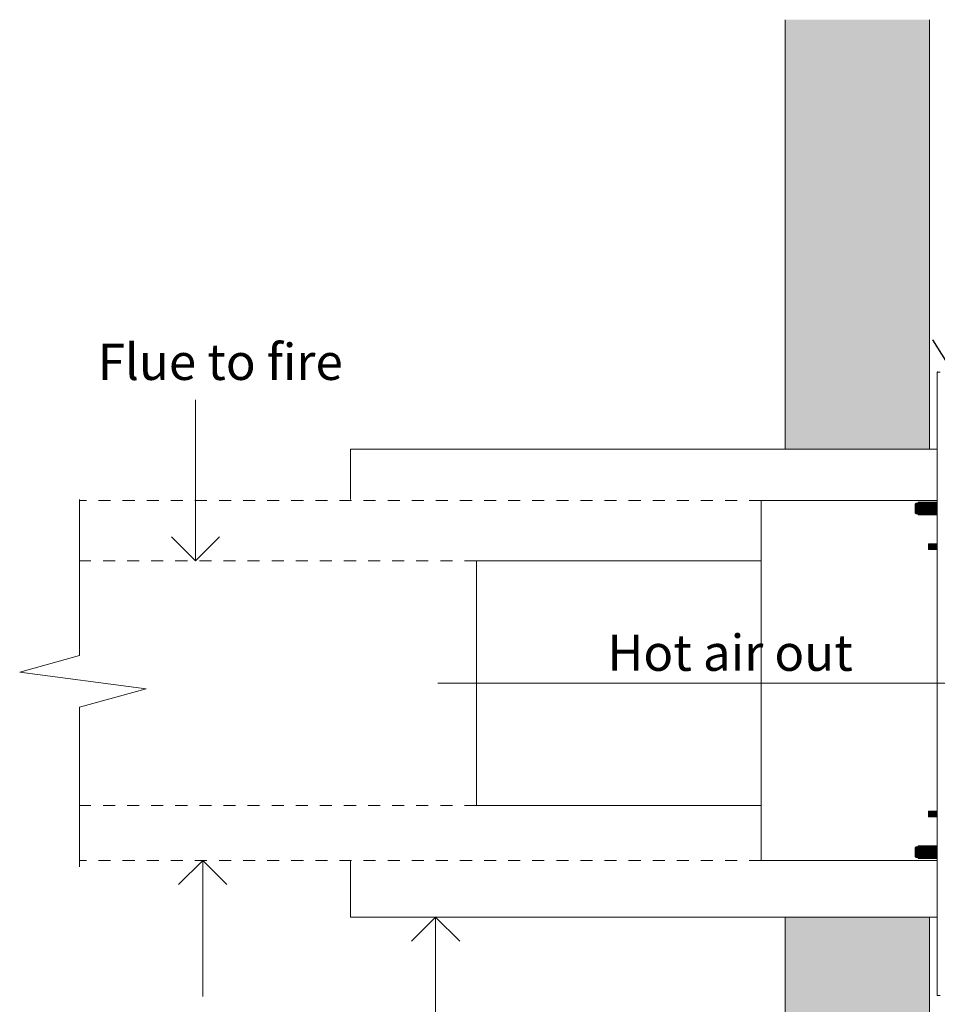
# Model space of a CAD drawing. Units: millimetres. Extents: x 11895 to 28678, y -9902 to 6141.
# Drawn here: x 17842 to 18603, y 2405 to 3222 of the extents above; entities that cross this region are included whole.
import ezdxf

# ---------------------------------------------------------------- set-up
doc = ezdxf.new("R2010")
doc.units = ezdxf.units.MM
doc.header["$MEASUREMENT"] = 0
doc.linetypes.add('Hidden Line copy', pattern=[20, 10, -10])
for name, color, linetype, lineweight in [('0_Pen_No__1', 7, 'Continuous', 13), ('0_Pen_No__2', 8, 'Continuous', 15), ('Annotation - Text_Pen_No__1', 7, 'Continuous', 13)]:
    doc.layers.add(name, color=color, linetype=linetype, lineweight=lineweight)
for name, color, linetype, lineweight, true_color in [('0_Pen_No__5', 7, 'Continuous', 25, 0x40a5ff), ('2D Drafting - General_Pen_No__3', 7, 'Continuous', 18, 0xff6600), ('2D Drafting - General_Pen_No__5', 7, 'Continuous', 25, 0x40a5ff)]:
    doc.layers.add(name, color=color, linetype=linetype, lineweight=lineweight, true_color=true_color)
doc.layers.add('2D Drafting - General', color=7, linetype='Continuous')
doc.styles.add('GENERATED_STYLE_1', font='txt')

# ---------------------------------------------------------------- blocks, each defined once
blk = doc.blocks.new('Line_64', base_point=(17987.57, 2772.78))
at = {"layer": '0_Pen_No__2', "linetype": 'Continuous'}
blk.add_line((17987.57, 2772.78), (17987.57, 2906.29), dxfattribs=at)
at = {"layer": '0_Pen_No__5', "linetype": 'Continuous'}
for q in [(17967.57, 2792.78), (18007.57, 2792.78)]:
    blk.add_line((17987.57, 2772.78), q, dxfattribs=at)
blk = doc.blocks.new('Line_65', base_point=(17993.56, 2524.19))
at = {"layer": '0_Pen_No__2', "linetype": 'Continuous'}
blk.add_line((17993.56, 2524.19), (17993.56, 2411.25), dxfattribs=at)
at = {"layer": '0_Pen_No__5', "linetype": 'Continuous'}
for q in [(17973.56, 2504.19), (18013.56, 2504.19)]:
    blk.add_line((17993.56, 2524.19), q, dxfattribs=at)
blk = doc.blocks.new('Line_66', base_point=(18186.89, 2477.03))
at = {"layer": '0_Pen_No__2', "linetype": 'Continuous'}
blk.add_line((18186.89, 2477.03), (18186.89, 2258.96), dxfattribs=at)
at = {"layer": '0_Pen_No__5', "linetype": 'Continuous'}
for q in [(18166.89, 2457.03), (18206.89, 2457.03)]:
    blk.add_line((18186.89, 2477.03), q, dxfattribs=at)
blk = doc.blocks.new('Line_70', base_point=(18614.55, 2932.29))
at = {"layer": '0_Pen_No__2', "linetype": 'Continuous'}
blk.add_line((18614.55, 2932.29), (18667.12, 3165.45), dxfattribs=at)
at = {"layer": '0_Pen_No__5', "linetype": 'Continuous'}
for q in [(18599.44, 2956.2), (18638.46, 2947.4)]:
    blk.add_line((18614.55, 2932.29), q, dxfattribs=at)
blk = doc.blocks.new('Spline_7', base_point=(18830.46, 2671.18))
at = {"layer": '2D Drafting - General_Pen_No__5', "linetype": 'Continuous'}
blk.add_hatch(color=256, dxfattribs=at).paths.add_polyline_path([(18830.46, 2671.18), (18804.34, 2678.18), (18804.34, 2664.18)])
at = {"layer": '2D Drafting - General_Pen_No__3', "linetype": 'Continuous', "flags": 128}
blk.add_lwpolyline([(18804.34, 2671.18), (18188.68, 2671.18)], dxfattribs=at)
at = {"layer": '2D Drafting - General_Pen_No__5', "linetype": 'Continuous'}
for p, q in [((18830.46, 2671.18), (18804.34, 2678.18)), ((18804.34, 2664.18), (18804.34, 2678.18)), ((18830.46, 2671.18), (18804.34, 2664.18))]:
    blk.add_line(p, q, dxfattribs=at)

msp = doc.modelspace()

# ---------------------------------------------------------------- hatches: boundary and pattern name
at = {"layer": '0_Pen_No__2', "linetype": 'Continuous', "lineweight": 0, "true_color": 0xdfdfdf}
for points in [[(18596.86, 2865.33), (18477.07, 2865.33), (18477.07, 3221.76), (18596.86, 3221.76)], [(18596.86, 2477.03), (18477.07, 2477.03), (18477.07, 2155.66), (18596.86, 2155.66)]]:
    msp.add_hatch(color=254, dxfattribs=at).paths.add_polyline_path(points)

# ---------------------------------------------------------------- linework, layer by layer
at = {"layer": '0_Pen_No__1', "linetype": 'Continuous'}
for p, q in [((18603.32, 2929.82), (18603.29, 2929.26)), ((18605.68, 2929.26), (18603.29, 2929.26)), ((18603.29, 2822.93), (18603.29, 2929.26)), ((17891.19, 2823.58), (17891.19, 2694.09)), ((18584.91, 2819.75), (18585.83, 2820.67)), ((18584.91, 2819.71), (18585.83, 2820.61)), ((18584.91, 2819.71), (18585.83, 2820.61)), ((18584.91, 2819.58), (18585.83, 2820.45)), ((18584.91, 2819.58), (18585.83, 2820.45)), ((18584.91, 2819.36), (18585.83, 2820.18)), ((18584.91, 2819.36), (18585.83, 2820.18)), ((18584.91, 2819.07), (18585.83, 2819.81)), ((18584.91, 2819.07), (18585.83, 2819.81)), ((18584.91, 2819.71), (18584.91, 2819.75)), ((18584.91, 2819.75), (18584.91, 2819.71)), ((18584.91, 2819.58), (18584.91, 2819.71)), ((18584.91, 2819.71), (18584.91, 2819.58)), ((18584.91, 2819.36), (18584.91, 2819.58)), ((18584.91, 2819.58), (18584.91, 2819.36)), ((18584.91, 2818.71), (18585.83, 2819.36)), ((18584.91, 2819.07), (18584.91, 2819.36)), ((18584.91, 2819.36), (18584.91, 2819.07)), ((18584.91, 2818.71), (18585.83, 2819.36)), ((18584.91, 2819.07), (18584.91, 2812.8)), ((18584.91, 2819.07), (18584.91, 2818.71)), ((18584.91, 2818.28), (18585.83, 2818.82)), ((18584.91, 2818.28), (18585.83, 2818.82)), ((18584.91, 2818.71), (18584.91, 2818.28)), ((18585.83, 2820.61), (18585.83, 2820.67)), ((18585.83, 2820.67), (18587.75, 2820.67)), ((18585.83, 2820.61), (18587.75, 2820.61)), ((18585.83, 2820.61), (18585.83, 2820.45)), ((18585.83, 2820.45), (18587.75, 2820.42)), ((18585.83, 2820.45), (18585.83, 2820.18)), ((18585.83, 2820.18), (18587.75, 2820.18)), ((18585.83, 2820.18), (18585.83, 2819.81)), ((18585.83, 2819.81), (18587.75, 2819.81)), ((18585.83, 2819.81), (18585.83, 2819.36)), ((18585.83, 2819.36), (18587.75, 2819.36)), ((18585.83, 2819.36), (18585.83, 2818.82)), ((18585.83, 2818.82), (18587.75, 2818.82)), ((18585.83, 2818.82), (18585.83, 2818.22)), ((18587, 2820.67), (18587.75, 2821.42)), ((18587.75, 2821.35), (18587, 2820.61)), ((18587, 2820.61), (18587.75, 2821.35)), ((18587.75, 2821.16), (18587, 2820.45)), ((18587.75, 2820.85), (18587, 2820.18)), ((18587, 2820.61), (18587, 2820.67)), ((18587, 2820.67), (18587, 2820.61)), ((18587, 2820.61), (18587, 2820.45)), ((18587, 2820.45), (18587, 2820.18)), ((18587.75, 2820.42), (18587, 2819.81)), ((18587, 2820.18), (18587, 2819.81)), ((18587.75, 2819.88), (18587, 2819.36)), ((18587, 2819.81), (18587, 2819.36)), ((18587, 2819.36), (18587, 2818.82)), ((18587.75, 2819.26), (18587, 2818.82)), ((18587, 2818.82), (18587, 2818.22)), ((18587.75, 2821.16), (18587.18, 2820.61)), ((18587.75, 2820.85), (18587.49, 2820.61)), ((18587.75, 2821.42), (18587.75, 2821.35)), ((18587.75, 2821.42), (18603.29, 2821.42)), ((18587.75, 2821.16), (18587.75, 2821.35)), ((18603.29, 2821.35), (18587.75, 2821.35)), ((18587.75, 2820.85), (18587.75, 2821.16)), ((18603.29, 2821.16), (18587.75, 2821.16)), ((18603.29, 2820.85), (18587.75, 2820.85)), ((18587.75, 2820.85), (18587.75, 2820.67)), ((18587.75, 2820.67), (18587.75, 2820.61)), ((18587.75, 2820.42), (18587.75, 2820.61)), ((18603.29, 2820.42), (18587.75, 2820.42)), ((18587.75, 2820.18), (18587.75, 2820.42)), ((18587.75, 2819.88), (18587.75, 2820.18)), ((18603.29, 2819.88), (18587.75, 2819.88)), ((18587.75, 2819.81), (18587.75, 2819.88)), ((18587.75, 2819.36), (18587.75, 2819.81)), ((18587.75, 2819.26), (18587.75, 2819.36)), ((18603.29, 2819.26), (18587.75, 2819.26)), ((18587.75, 2818.82), (18587.75, 2819.26)), ((18587.75, 2818.56), (18587.75, 2818.82)), ((18603.29, 2821.42), (18603.29, 2822.93)), ((18603.29, 2821.42), (18603.29, 2821.35)), ((18603.29, 2821.35), (18603.29, 2821.16)), ((18603.29, 2821.16), (18603.29, 2820.85)), ((18603.29, 2820.85), (18603.29, 2820.42)), ((18603.29, 2820.42), (18603.29, 2819.88)), ((18603.29, 2819.88), (18603.29, 2819.26)), ((18603.29, 2819.26), (18603.29, 2818.56)), ((18584.91, 2818.28), (18584.91, 2817.81)), ((18584.91, 2817.81), (18585.83, 2818.22)), ((18584.91, 2817.81), (18585.83, 2818.22)), ((18584.91, 2817.81), (18584.91, 2817.29)), ((18584.91, 2817.29), (18585.83, 2817.57)), ((18584.91, 2817.29), (18585.83, 2817.57)), ((18584.91, 2817.29), (18584.91, 2816.74)), ((18585.83, 2816.89), (18584.91, 2816.74)), ((18584.91, 2816.74), (18585.83, 2816.89)), ((18584.91, 2816.74), (18584.91, 2816.19)), ((18585.83, 2816.19), (18584.91, 2816.19)), ((18584.91, 2816.19), (18584.91, 2815.63)), ((18585.83, 2816.19), (18584.91, 2816.19)), ((18584.91, 2815.63), (18585.83, 2815.49)), ((18584.91, 2815.63), (18584.91, 2815.08)), ((18584.91, 2815.63), (18585.83, 2815.49)), ((18584.91, 2815.08), (18585.83, 2814.8)), ((18584.91, 2815.08), (18584.91, 2814.57)), ((18584.91, 2815.08), (18585.83, 2814.8)), ((18584.91, 2814.57), (18585.83, 2814.15)), ((18584.91, 2814.57), (18584.91, 2814.09)), ((18584.91, 2814.57), (18585.83, 2814.15)), ((18584.91, 2814.09), (18585.83, 2813.55)), ((18584.91, 2814.09), (18584.91, 2813.67)), ((18584.91, 2814.09), (18585.83, 2813.55)), ((18584.91, 2813.67), (18585.83, 2813.02)), ((18584.91, 2813.67), (18584.91, 2813.3)), ((18584.91, 2813.67), (18585.83, 2813.02)), ((18584.91, 2813.3), (18585.83, 2812.56)), ((18584.91, 2813.3), (18584.91, 2813.01)), ((18584.91, 2813.3), (18585.83, 2812.56)), ((18584.91, 2813.01), (18585.83, 2812.19)), ((18584.91, 2813.01), (18584.91, 2812.8)), ((18584.91, 2813.01), (18585.83, 2812.19)), ((18584.91, 2812.8), (18585.83, 2811.92)), ((18584.91, 2812.8), (18584.91, 2812.66)), ((18584.91, 2812.66), (18584.91, 2812.8)), ((18584.91, 2812.8), (18585.83, 2811.92)), ((18584.91, 2812.66), (18585.83, 2811.76)), ((18584.91, 2812.66), (18584.91, 2812.62)), ((18584.91, 2812.62), (18584.91, 2812.66)), ((18584.91, 2812.66), (18585.83, 2811.76)), ((18584.91, 2812.62), (18585.83, 2811.7)), ((18585.83, 2818.22), (18587.75, 2818.22)), ((18585.83, 2818.22), (18585.83, 2817.57)), ((18585.83, 2817.57), (18587.75, 2817.57)), ((18585.83, 2817.57), (18585.83, 2816.89)), ((18585.83, 2816.89), (18587.75, 2816.89)), ((18585.83, 2816.89), (18585.83, 2816.19)), ((18587.75, 2816.19), (18585.83, 2816.19)), ((18585.83, 2816.19), (18585.83, 2815.49)), ((18585.83, 2815.49), (18585.83, 2814.8)), ((18587.75, 2815.49), (18585.83, 2815.49)), ((18585.83, 2814.8), (18587.75, 2814.8)), ((18585.83, 2814.8), (18585.83, 2814.15)), ((18585.83, 2814.15), (18587.75, 2814.15)), ((18585.83, 2814.15), (18585.83, 2813.55)), ((18585.83, 2813.55), (18587.75, 2813.55)), ((18585.83, 2813.55), (18585.83, 2813.02)), ((18585.83, 2813.02), (18587.75, 2813.02)), ((18585.83, 2813.02), (18585.83, 2812.56)), ((18585.83, 2812.56), (18587.75, 2812.56)), ((18585.83, 2812.56), (18585.83, 2812.19)), ((18585.83, 2812.19), (18587.75, 2812.19)), ((18585.83, 2812.19), (18585.83, 2811.92)), ((18585.83, 2811.92), (18587.75, 2811.96)), ((18585.83, 2811.92), (18585.83, 2811.76)), ((18585.83, 2811.76), (18587.75, 2811.76)), ((18585.83, 2811.76), (18585.83, 2811.7)), ((18585.83, 2811.7), (18587.75, 2811.7)), ((18587.75, 2818.56), (18587, 2818.22)), ((18587, 2818.22), (18587, 2817.57)), ((18587.75, 2817.8), (18587, 2817.57)), ((18587, 2817.57), (18587, 2816.89)), ((18587.75, 2817), (18587, 2816.89)), ((18587, 2816.89), (18587, 2816.19)), ((18587.75, 2816.19), (18587, 2816.19)), ((18587, 2816.19), (18587, 2815.49)), ((18587, 2815.49), (18587, 2814.8)), ((18587.75, 2815.37), (18587, 2815.49)), ((18587, 2814.8), (18587, 2814.15)), ((18587.75, 2814.57), (18587, 2814.8)), ((18587.75, 2813.81), (18587, 2814.15)), ((18587, 2814.15), (18587, 2813.55)), ((18587, 2813.55), (18587, 2813.02)), ((18587.75, 2813.11), (18587, 2813.55)), ((18587.75, 2812.49), (18587, 2813.02)), ((18587, 2813.02), (18587, 2812.56)), ((18587, 2812.56), (18587, 2812.19)), ((18587.75, 2811.96), (18587, 2812.56)), ((18587, 2812.19), (18587, 2811.92)), ((18587.75, 2811.53), (18587, 2812.19)), ((18587.75, 2811.21), (18587, 2811.92)), ((18587, 2811.92), (18587, 2811.76)), ((18587, 2811.76), (18587, 2811.7)), ((18587.75, 2811.02), (18587, 2811.76)), ((18587, 2811.7), (18587.75, 2810.96)), ((18587.75, 2811.02), (18587.06, 2811.7)), ((18587.75, 2811.21), (18587.24, 2811.7)), ((18587.75, 2811.53), (18587.55, 2811.7)), ((18603.29, 2818.56), (18587.75, 2818.56)), ((18587.75, 2818.22), (18587.75, 2818.56)), ((18587.75, 2817.8), (18587.75, 2818.22)), ((18603.29, 2817.8), (18587.75, 2817.8)), ((18587.75, 2817.57), (18587.75, 2817.8)), ((18587.75, 2817), (18587.75, 2817.57)), ((18603.29, 2817), (18587.75, 2817)), ((18587.75, 2816.89), (18587.75, 2817)), ((18587.75, 2816.19), (18587.75, 2816.89)), ((18603.29, 2816.19), (18587.75, 2816.19)), ((18587.75, 2815.49), (18587.75, 2816.19)), ((18587.75, 2815.37), (18587.75, 2815.49)), ((18603.29, 2815.37), (18587.75, 2815.37)), ((18587.75, 2814.8), (18587.75, 2815.37)), ((18587.75, 2814.57), (18587.75, 2814.8)), ((18603.29, 2814.57), (18587.75, 2814.57)), ((18587.75, 2814.15), (18587.75, 2814.57)), ((18587.75, 2813.81), (18587.75, 2814.15)), ((18603.29, 2813.81), (18587.75, 2813.81)), ((18587.75, 2813.55), (18587.75, 2813.81)), ((18587.75, 2813.11), (18587.75, 2813.55)), ((18603.29, 2813.11), (18587.75, 2813.11)), ((18587.75, 2813.02), (18587.75, 2813.11)), ((18587.75, 2812.56), (18587.75, 2813.02)), ((18587.75, 2812.49), (18587.75, 2812.56)), ((18603.29, 2812.49), (18587.75, 2812.49)), ((18587.75, 2812.19), (18587.75, 2812.49)), ((18587.75, 2811.96), (18587.75, 2812.19)), ((18603.29, 2811.96), (18587.75, 2811.96)), ((18587.75, 2811.76), (18587.75, 2811.96)), ((18587.75, 2811.7), (18587.75, 2811.76)), ((18587.75, 2811.7), (18587.75, 2811.53)), ((18587.75, 2811.21), (18587.75, 2811.53)), ((18603.29, 2811.53), (18587.75, 2811.53)), ((18587.75, 2811.02), (18587.75, 2811.21)), ((18603.29, 2811.21), (18587.75, 2811.21)), ((18587.75, 2810.96), (18587.75, 2811.02)), ((18603.29, 2811.02), (18587.75, 2811.02)), ((18587.75, 2810.96), (18603.29, 2810.96)), ((18603.29, 2818.56), (18603.29, 2817.8)), ((18603.29, 2817.8), (18603.29, 2817)), ((18603.29, 2817), (18603.29, 2816.19)), ((18603.29, 2816.19), (18603.29, 2815.37)), ((18603.29, 2815.37), (18603.29, 2814.57)), ((18603.29, 2814.57), (18603.29, 2813.81)), ((18603.29, 2813.81), (18603.29, 2813.11)), ((18603.29, 2813.11), (18603.29, 2812.49)), ((18603.29, 2812.49), (18603.29, 2811.96)), ((18603.29, 2811.96), (18603.29, 2811.53)), ((18603.29, 2811.53), (18603.29, 2811.21)), ((18603.29, 2811.21), (18603.29, 2811.02)), ((18603.29, 2811.02), (18603.29, 2810.96)), ((18603.29, 2810.96), (18603.29, 2786.85)), ((18596.04, 2786.77), (18596.04, 2786.85)), ((18603.29, 2786.85), (18596.04, 2786.85)), ((18596.04, 2786.62), (18596.04, 2786.77)), ((18603.29, 2786.77), (18596.04, 2786.77)), ((18596.04, 2786.43), (18596.04, 2786.62)), ((18603.29, 2786.62), (18596.04, 2786.62)), ((18596.04, 2786.18), (18596.04, 2786.43)), ((18603.29, 2786.43), (18596.04, 2786.43)), ((18596.04, 2785.9), (18596.04, 2786.18)), ((18603.29, 2786.18), (18596.04, 2786.18)), ((18603.29, 2786.85), (18603.29, 2786.77)), ((18603.29, 2786.77), (18603.29, 2786.62)), ((18603.29, 2786.62), (18603.29, 2786.43)), ((18603.29, 2786.43), (18603.29, 2786.18)), ((18603.29, 2786.18), (18603.29, 2785.9)), ((18596.04, 2785.58), (18596.04, 2785.9)), ((18603.29, 2785.9), (18596.04, 2785.9)), ((18596.04, 2785.23), (18596.04, 2785.58)), ((18603.29, 2785.58), (18596.04, 2785.58)), ((18596.04, 2784.87), (18596.04, 2785.23)), ((18603.29, 2785.23), (18596.04, 2785.23)), ((18596.04, 2784.49), (18596.04, 2784.87)), ((18603.29, 2784.87), (18596.04, 2784.87)), ((18596.04, 2784.12), (18596.04, 2784.49)), ((18603.29, 2784.49), (18596.04, 2784.49)), ((18596.04, 2783.75), (18596.04, 2784.12)), ((18603.29, 2784.12), (18596.04, 2784.12)), ((18596.04, 2783.41), (18596.04, 2783.75)), ((18603.29, 2783.75), (18596.04, 2783.75)), ((18596.04, 2783.09), (18596.04, 2783.41)), ((18603.29, 2783.41), (18596.04, 2783.41)), ((18596.04, 2782.8), (18596.04, 2783.09)), ((18603.29, 2783.09), (18596.04, 2783.09)), ((18596.04, 2782.56), (18596.04, 2782.8)), ((18603.29, 2782.8), (18596.04, 2782.8)), ((18596.04, 2782.36), (18596.04, 2782.56)), ((18603.29, 2782.56), (18596.04, 2782.56)), ((18596.04, 2782.22), (18596.04, 2782.36)), ((18603.29, 2782.36), (18596.04, 2782.36)), ((18596.04, 2782.13), (18596.04, 2782.22)), ((18603.29, 2782.22), (18596.04, 2782.22)), ((18596.04, 2782.13), (18603.29, 2782.13)), ((18603.29, 2785.9), (18603.29, 2785.58)), ((18603.29, 2785.58), (18603.29, 2785.23)), ((18603.29, 2785.23), (18603.29, 2784.87)), ((18603.29, 2784.87), (18603.29, 2784.49)), ((18603.29, 2784.49), (18603.29, 2784.12)), ((18603.29, 2784.12), (18603.29, 2783.75)), ((18603.29, 2783.75), (18603.29, 2783.41)), ((18603.29, 2783.41), (18603.29, 2783.09)), ((18603.29, 2783.09), (18603.29, 2782.8)), ((18603.29, 2782.8), (18603.29, 2782.56)), ((18603.29, 2782.56), (18603.29, 2782.36)), ((18603.29, 2782.36), (18603.29, 2782.22)), ((18603.29, 2782.36), (18603.29, 2782.22)), ((18603.29, 2782.22), (18603.29, 2782.13)), ((18603.29, 2782.13), (18603.29, 2564.99)), ((18603.29, 2782.13), (18603.29, 2782.01)), ((18603.29, 2782.01), (18603.29, 2781.91)), ((17841.63, 2680.29), (17891.19, 2694.09)), ((17946.51, 2666.49), (17841.63, 2680.29)), ((17891.19, 2651.31), (17946.51, 2666.49)), ((17891.19, 2651.31), (17891.19, 2518.79)), ((18457.09, 2569.59), (18457.09, 2524.19)), ((18596.04, 2564.99), (18596.04, 2564.9)), ((18603.29, 2564.99), (18596.04, 2564.99)), ((18596.04, 2564.9), (18596.04, 2564.76)), ((18603.29, 2564.9), (18596.04, 2564.9)), ((18596.04, 2564.76), (18596.04, 2564.56)), ((18603.29, 2564.76), (18596.04, 2564.76)), ((18596.04, 2564.56), (18596.04, 2564.32)), ((18603.29, 2564.56), (18596.04, 2564.56)), ((18596.04, 2564.32), (18596.04, 2564.03)), ((18603.29, 2564.32), (18596.04, 2564.32)), ((18596.04, 2564.03), (18596.04, 2563.71)), ((18603.29, 2564.03), (18596.04, 2564.03)), ((18596.04, 2563.71), (18596.04, 2563.37)), ((18603.29, 2563.71), (18596.04, 2563.71)), ((18596.04, 2563.37), (18596.04, 2563)), ((18603.29, 2563.37), (18596.04, 2563.37)), ((18596.04, 2563), (18596.04, 2562.63)), ((18596.04, 2563), (18603.29, 2563)), ((18596.04, 2562.63), (18596.04, 2562.25)), ((18596.04, 2562.63), (18603.29, 2562.63)), ((18596.04, 2561.89), (18596.04, 2562.25)), ((18603.29, 2562.25), (18596.04, 2562.25)), ((18596.04, 2561.54), (18596.04, 2561.89)), ((18603.29, 2561.89), (18596.04, 2561.89)), ((18596.04, 2561.22), (18596.04, 2561.54)), ((18603.29, 2561.54), (18596.04, 2561.54)), ((18596.04, 2560.94), (18596.04, 2561.22)), ((18603.29, 2561.22), (18596.04, 2561.22)), ((18596.04, 2560.69), (18596.04, 2560.94)), ((18603.29, 2560.94), (18596.04, 2560.94)), ((18596.04, 2560.5), (18596.04, 2560.69)), ((18603.29, 2560.69), (18596.04, 2560.69)), ((18596.04, 2560.35), (18596.04, 2560.5)), ((18603.29, 2560.5), (18596.04, 2560.5)), ((18596.04, 2560.27), (18596.04, 2560.35)), ((18603.29, 2560.35), (18596.04, 2560.35)), ((18603.29, 2560.27), (18596.04, 2560.27)), ((18603.29, 2565.21), (18603.29, 2565.11)), ((18603.29, 2565.11), (18603.29, 2564.99)), ((18603.29, 2564.99), (18603.29, 2564.9)), ((18603.29, 2564.9), (18603.29, 2564.76)), ((18603.29, 2564.9), (18603.29, 2564.76)), ((18603.29, 2564.76), (18603.29, 2564.56)), ((18603.29, 2564.56), (18603.29, 2564.32)), ((18603.29, 2564.32), (18603.29, 2564.03)), ((18603.29, 2564.03), (18603.29, 2563.71)), ((18603.29, 2563.71), (18603.29, 2563.37)), ((18603.29, 2563.37), (18603.29, 2563)), ((18603.29, 2563), (18603.29, 2562.63)), ((18603.29, 2562.63), (18603.29, 2562.25)), ((18603.29, 2562.25), (18603.29, 2561.89)), ((18603.29, 2561.89), (18603.29, 2561.54)), ((18603.29, 2561.54), (18603.29, 2561.22)), ((18603.29, 2561.22), (18603.29, 2560.94)), ((18603.29, 2560.94), (18603.29, 2560.69)), ((18603.29, 2560.69), (18603.29, 2560.5)), ((18603.29, 2560.5), (18603.29, 2560.35)), ((18603.29, 2560.35), (18603.29, 2560.27)), ((18603.29, 2536.16), (18603.29, 2560.27)), ((18584.91, 2534.5), (18585.83, 2535.42)), ((18584.91, 2534.45), (18585.83, 2535.36)), ((18584.91, 2534.45), (18585.83, 2535.36)), ((18584.91, 2534.32), (18585.83, 2535.2)), ((18584.91, 2534.32), (18585.83, 2535.2)), ((18584.91, 2534.11), (18585.83, 2534.93)), ((18584.91, 2534.11), (18585.83, 2534.93)), ((18584.91, 2533.82), (18585.83, 2534.56)), ((18584.91, 2533.82), (18585.83, 2534.56)), ((18584.91, 2534.45), (18584.91, 2534.5)), ((18584.91, 2534.5), (18584.91, 2534.45)), ((18584.91, 2534.32), (18584.91, 2534.45)), ((18584.91, 2534.45), (18584.91, 2534.32)), ((18584.91, 2534.11), (18584.91, 2534.32)), ((18584.91, 2534.32), (18584.91, 2534.11)), ((18584.91, 2533.82), (18584.91, 2534.11)), ((18584.91, 2534.11), (18584.91, 2533.82)), ((18584.91, 2533.45), (18585.83, 2534.1)), ((18584.91, 2533.45), (18585.83, 2534.1)), ((18584.91, 2533.82), (18584.91, 2527.54)), ((18584.91, 2533.82), (18584.91, 2533.45)), ((18584.91, 2533.03), (18585.83, 2533.57)), ((18584.91, 2533.03), (18585.83, 2533.57)), ((18584.91, 2533.45), (18584.91, 2533.03)), ((18584.91, 2533.03), (18584.91, 2532.55)), ((18584.91, 2532.55), (18585.83, 2532.97)), ((18584.91, 2532.55), (18585.83, 2532.97)), ((18585.83, 2535.42), (18587.75, 2535.42)), ((18585.83, 2535.42), (18585.83, 2535.36)), ((18585.83, 2535.36), (18587.75, 2535.36)), ((18585.83, 2535.36), (18585.83, 2535.2)), ((18585.83, 2535.2), (18587.75, 2535.16)), ((18585.83, 2535.2), (18585.83, 2534.93)), ((18585.83, 2534.93), (18587.75, 2534.93)), ((18585.83, 2534.93), (18585.83, 2534.56)), ((18585.83, 2534.56), (18587.75, 2534.56)), ((18585.83, 2534.56), (18585.83, 2534.1)), ((18585.83, 2534.1), (18587.75, 2534.1)), ((18585.83, 2534.1), (18585.83, 2533.57)), ((18585.83, 2533.57), (18587.75, 2533.57)), ((18585.83, 2533.57), (18585.83, 2532.97)), ((18585.83, 2532.97), (18587.75, 2532.97)), ((18585.83, 2532.97), (18585.83, 2532.32)), ((18587.75, 2536.16), (18587, 2535.42)), ((18587.75, 2536.1), (18587, 2535.36)), ((18587.75, 2535.91), (18587, 2535.2)), ((18587.75, 2535.59), (18587, 2534.93)), ((18587, 2535.42), (18587, 2535.36)), ((18587, 2535.36), (18587, 2535.2)), ((18587, 2535.2), (18587, 2534.93)), ((18587.75, 2535.16), (18587, 2534.56)), ((18587, 2534.93), (18587, 2534.56)), ((18587.75, 2534.63), (18587, 2534.1)), ((18587, 2534.56), (18587, 2534.1)), ((18587, 2534.1), (18587, 2533.57)), ((18587.75, 2534.01), (18587, 2533.57)), ((18587, 2533.57), (18587, 2532.97)), ((18587.75, 2533.31), (18587, 2532.97)), ((18587, 2532.97), (18587, 2532.32)), ((18587.75, 2536.1), (18587.06, 2535.42)), ((18587.75, 2535.91), (18587.24, 2535.42)), ((18587.75, 2535.59), (18587.55, 2535.42)), ((18587.75, 2536.1), (18587.75, 2536.16)), ((18603.29, 2536.16), (18587.75, 2536.16)), ((18587.75, 2535.91), (18587.75, 2536.1)), ((18603.29, 2536.1), (18587.75, 2536.1)), ((18587.75, 2535.59), (18587.75, 2535.91)), ((18603.29, 2535.91), (18587.75, 2535.91)), ((18587.75, 2535.59), (18587.75, 2535.42)), ((18603.29, 2535.59), (18587.75, 2535.59)), ((18587.75, 2535.36), (18587.75, 2535.42)), ((18587.75, 2535.16), (18587.75, 2535.36)), ((18603.29, 2535.16), (18587.75, 2535.16)), ((18587.75, 2534.93), (18587.75, 2535.16)), ((18587.75, 2534.63), (18587.75, 2534.93)), ((18603.29, 2534.63), (18587.75, 2534.63)), ((18587.75, 2534.56), (18587.75, 2534.63)), ((18587.75, 2534.1), (18587.75, 2534.56)), ((18587.75, 2534.01), (18587.75, 2534.1)), ((18603.29, 2534.01), (18587.75, 2534.01)), ((18587.75, 2533.57), (18587.75, 2534.01)), ((18587.75, 2533.31), (18587.75, 2533.57)), ((18603.29, 2533.31), (18587.75, 2533.31)), ((18587.75, 2532.97), (18587.75, 2533.31)), ((18587.75, 2532.55), (18587.75, 2532.97)), ((18603.29, 2536.16), (18603.29, 2536.1)), ((18603.29, 2536.1), (18603.29, 2535.91)), ((18603.29, 2535.91), (18603.29, 2535.59)), ((18603.29, 2535.59), (18603.29, 2535.16)), ((18603.29, 2535.16), (18603.29, 2534.63)), ((18603.29, 2534.63), (18603.29, 2534.01)), ((18603.29, 2534.01), (18603.29, 2533.31)), ((18603.29, 2533.31), (18603.29, 2532.55)), ((18584.91, 2532.55), (18584.91, 2532.03)), ((18584.91, 2532.03), (18585.83, 2532.32)), ((18584.91, 2532.03), (18585.83, 2532.32)), ((18584.91, 2532.03), (18584.91, 2531.49)), ((18585.83, 2531.63), (18584.91, 2531.49)), ((18584.91, 2531.49), (18585.83, 2531.63)), ((18584.91, 2531.49), (18584.91, 2530.93)), ((18585.83, 2530.93), (18584.91, 2530.93)), ((18584.91, 2530.93), (18584.91, 2530.38)), ((18585.83, 2530.93), (18584.91, 2530.93)), ((18584.91, 2530.38), (18585.83, 2530.23)), ((18584.91, 2530.38), (18584.91, 2529.83)), ((18584.91, 2530.38), (18585.83, 2530.23)), ((18584.91, 2529.83), (18585.83, 2529.55)), ((18584.91, 2529.83), (18584.91, 2529.31)), ((18584.91, 2529.83), (18585.83, 2529.55)), ((18584.91, 2529.31), (18585.83, 2528.9)), ((18584.91, 2529.31), (18584.91, 2528.84)), ((18584.91, 2529.31), (18585.83, 2528.9)), ((18584.91, 2528.84), (18585.83, 2528.3)), ((18584.91, 2528.84), (18584.91, 2528.41)), ((18584.91, 2528.84), (18585.83, 2528.3)), ((18584.91, 2528.41), (18585.83, 2527.76)), ((18584.91, 2528.41), (18584.91, 2528.05)), ((18584.91, 2528.41), (18585.83, 2527.76)), ((18584.91, 2528.05), (18585.83, 2527.31)), ((18584.91, 2528.05), (18584.91, 2527.76)), ((18584.91, 2528.05), (18585.83, 2527.31)), ((18584.91, 2527.76), (18585.83, 2526.94)), ((18584.91, 2527.76), (18584.91, 2527.54)), ((18584.91, 2527.76), (18585.83, 2526.94)), ((18584.91, 2527.54), (18585.83, 2526.67)), ((18584.91, 2527.54), (18584.91, 2527.41)), ((18584.91, 2527.41), (18584.91, 2527.54)), ((18584.91, 2527.54), (18585.83, 2526.67)), ((18584.91, 2527.41), (18585.83, 2526.51)), ((18584.91, 2527.41), (18584.91, 2527.37)), ((18584.91, 2527.37), (18584.91, 2527.41)), ((18584.91, 2527.41), (18585.83, 2526.51)), ((18584.91, 2527.37), (18585.83, 2526.45)), ((18585.83, 2532.32), (18587.75, 2532.32)), ((18585.83, 2532.32), (18585.83, 2531.63)), ((18585.83, 2531.63), (18587.75, 2531.63)), ((18585.83, 2531.63), (18585.83, 2530.93)), ((18587.75, 2530.93), (18585.83, 2530.93)), ((18585.83, 2530.93), (18585.83, 2530.23)), ((18585.83, 2530.23), (18585.83, 2529.55)), ((18587.75, 2530.23), (18585.83, 2530.23)), ((18585.83, 2529.55), (18587.75, 2529.55)), ((18585.83, 2529.55), (18585.83, 2528.9)), ((18585.83, 2528.9), (18587.75, 2528.9)), ((18585.83, 2528.9), (18585.83, 2528.3)), ((18585.83, 2528.3), (18587.75, 2528.3)), ((18585.83, 2528.3), (18585.83, 2527.76)), ((18585.83, 2527.76), (18587.75, 2527.76)), ((18585.83, 2527.76), (18585.83, 2527.31)), ((18585.83, 2527.31), (18587.75, 2527.31)), ((18585.83, 2527.31), (18585.83, 2526.94)), ((18585.83, 2526.94), (18587.75, 2526.94)), ((18585.83, 2526.94), (18585.83, 2526.67)), ((18585.83, 2526.67), (18587.75, 2526.7)), ((18585.83, 2526.67), (18585.83, 2526.51)), ((18585.83, 2526.51), (18587.75, 2526.51)), ((18585.83, 2526.51), (18585.83, 2526.45)), ((18585.83, 2526.45), (18587.75, 2526.45)), ((18587.75, 2532.55), (18587, 2532.32)), ((18587, 2532.32), (18587, 2531.63)), ((18587, 2531.63), (18587.75, 2531.75)), ((18587, 2531.63), (18587, 2530.93)), ((18587, 2530.93), (18587.75, 2530.93)), ((18587, 2530.93), (18587, 2530.23)), ((18587, 2530.23), (18587, 2529.55)), ((18587.75, 2530.11), (18587, 2530.23)), ((18587, 2529.55), (18587, 2528.9)), ((18587.75, 2529.32), (18587, 2529.55)), ((18587.75, 2528.56), (18587, 2528.9)), ((18587, 2528.9), (18587, 2528.3)), ((18587, 2528.3), (18587, 2527.76)), ((18587.75, 2527.86), (18587, 2528.3)), ((18587.75, 2527.24), (18587, 2527.76)), ((18587, 2527.76), (18587, 2527.31)), ((18587, 2527.31), (18587, 2526.94)), ((18587.75, 2526.7), (18587, 2527.31)), ((18587, 2526.94), (18587, 2526.67)), ((18587.75, 2526.27), (18587, 2526.94)), ((18587.75, 2525.96), (18587, 2526.67)), ((18587, 2526.67), (18587, 2526.51)), ((18587.75, 2525.77), (18587, 2526.51)), ((18587, 2526.45), (18587, 2526.51)), ((18587, 2526.51), (18587, 2526.45)), ((18587.75, 2525.77), (18587, 2526.51)), ((18587.75, 2525.7), (18587, 2526.45)), ((18587.75, 2525.96), (18587.18, 2526.51)), ((18587.75, 2526.27), (18587.49, 2526.51)), ((18603.29, 2532.55), (18587.75, 2532.55)), ((18587.75, 2532.32), (18587.75, 2532.55)), ((18587.75, 2531.75), (18587.75, 2532.32)), ((18587.75, 2531.75), (18603.29, 2531.75)), ((18587.75, 2531.63), (18587.75, 2531.75)), ((18587.75, 2530.93), (18587.75, 2531.63)), ((18587.75, 2530.93), (18603.29, 2530.93)), ((18587.75, 2530.23), (18587.75, 2530.93)), ((18587.75, 2530.11), (18587.75, 2530.23)), ((18603.29, 2530.11), (18587.75, 2530.11)), ((18587.75, 2529.55), (18587.75, 2530.11)), ((18587.75, 2529.32), (18587.75, 2529.55)), ((18603.29, 2529.32), (18587.75, 2529.32)), ((18587.75, 2528.9), (18587.75, 2529.32)), ((18587.75, 2528.56), (18587.75, 2528.9)), ((18603.29, 2528.56), (18587.75, 2528.56)), ((18587.75, 2528.3), (18587.75, 2528.56)), ((18587.75, 2527.86), (18587.75, 2528.3)), ((18603.29, 2527.86), (18587.75, 2527.86)), ((18587.75, 2527.76), (18587.75, 2527.86)), ((18587.75, 2527.31), (18587.75, 2527.76)), ((18587.75, 2527.24), (18587.75, 2527.31)), ((18603.29, 2527.24), (18587.75, 2527.24)), ((18587.75, 2526.94), (18587.75, 2527.24)), ((18587.75, 2526.7), (18587.75, 2526.94)), ((18603.29, 2526.7), (18587.75, 2526.7)), ((18587.75, 2526.51), (18587.75, 2526.7)), ((18587.75, 2526.51), (18587.75, 2526.45)), ((18587.75, 2526.45), (18587.75, 2526.27)), ((18587.75, 2526.27), (18587.75, 2525.96)), ((18603.29, 2526.27), (18587.75, 2526.27)), ((18587.75, 2525.96), (18587.75, 2525.77)), ((18603.29, 2525.96), (18587.75, 2525.96)), ((18587.75, 2525.77), (18587.75, 2525.7)), ((18603.29, 2525.77), (18587.75, 2525.77)), ((18603.29, 2525.7), (18587.75, 2525.7)), ((18603.29, 2532.55), (18603.29, 2531.75)), ((18603.29, 2531.75), (18603.29, 2530.93)), ((18603.29, 2530.93), (18603.29, 2530.11)), ((18603.29, 2530.11), (18603.29, 2529.32)), ((18603.29, 2529.32), (18603.29, 2528.56)), ((18603.29, 2528.56), (18603.29, 2527.86)), ((18603.29, 2527.86), (18603.29, 2527.24)), ((18603.29, 2527.24), (18603.29, 2526.7)), ((18603.29, 2526.7), (18603.29, 2526.27)), ((18603.29, 2526.27), (18603.29, 2525.96)), ((18603.29, 2525.96), (18603.29, 2525.77)), ((18603.29, 2525.77), (18603.29, 2525.7)), ((18603.29, 2525.7), (18603.29, 2524.19)), ((18603.29, 2524.19), (18603.29, 2412.09)), ((18603.29, 2429.75), (18603.29, 2428.88)), ((18603.29, 2421.71), (18603.29, 2421.35)), ((18603.29, 2412.09), (18605.68, 2412.09))]:
    msp.add_line(p, q, dxfattribs=at)
at = {"layer": '0_Pen_No__2', "linetype": 'Continuous'}
for p, q in [((18477.07, 2865.33), (18477.07, 3221.76)), ((18596.86, 2865.33), (18596.86, 3221.76)), ((18116.1, 2865.33), (18116.1, 2823.58)), ((18116.1, 2865.33), (18603.29, 2865.33)), ((18596.86, 2865.33), (18477.07, 2865.33)), ((18603.29, 2822.93), (18457.09, 2822.93)), ((18457.09, 2772.78), (18457.09, 2822.93)), ((18457.09, 2772.78), (18220.8, 2772.78)), ((18220.8, 2772.78), (18220.8, 2569.59)), ((18457.09, 2569.59), (18457.09, 2772.78)), ((18457.09, 2569.59), (18220.8, 2569.59)), ((18116.1, 2524.19), (18116.1, 2477.03)), ((18603.29, 2524.19), (18457.09, 2524.19)), ((18116.1, 2477.03), (18603.29, 2477.03)), ((18477.07, 2477.03), (18477.07, 2155.66)), ((18596.86, 2477.03), (18477.07, 2477.03)), ((18596.86, 2477.03), (18596.86, 2155.66))]:
    msp.add_line(p, q, dxfattribs=at)
at = {"layer": '0_Pen_No__2', "linetype": 'Hidden Line copy'}
for p, q in [((18457.09, 2822.93), (17891.19, 2822.93)), ((18220.8, 2772.78), (17891.19, 2772.78)), ((18220.8, 2569.59), (17891.19, 2569.59)), ((18457.09, 2524.19), (17891.19, 2524.19))]:
    msp.add_line(p, q, dxfattribs=at)

# ---------------------------------------------------------------- block references
at = {"color": 8, "linetype": 'Continuous', "lineweight": 15}
for name, p in [('Line_70', (18614.55, 2932.29)), ('Line_64', (17987.57, 2772.78)), ('Line_65', (17993.56, 2524.19)), ('Line_66', (18186.89, 2477.03))]:
    msp.add_blockref(name, p, dxfattribs=at)
at = {"layer": '2D Drafting - General', "color": 30, "linetype": 'Continuous', "lineweight": 18, "true_color": 0xff6600}
msp.add_blockref('Spline_7', (18830.46, 2671.18), dxfattribs=at)

# ---------------------------------------------------------------- texts
at = {"layer": 'Annotation - Text_Pen_No__1', "linetype": 'Continuous', "char_height": 30, "attachment_point": 1, "style": 'GENERATED_STYLE_1'}
for s, insert in [('\\A1;{\\fArial|b0|i0|c0|p34;Flue to fire}', (17906.4, 2952.83)), ('\\A1;{\\fArial|b0|i0|c0|p34;Hot air out}', (18329.51, 2711.47))]:
    msp.add_mtext(s, dxfattribs=dict(at, insert=insert))

doc.saveas('drawing.dxf')
